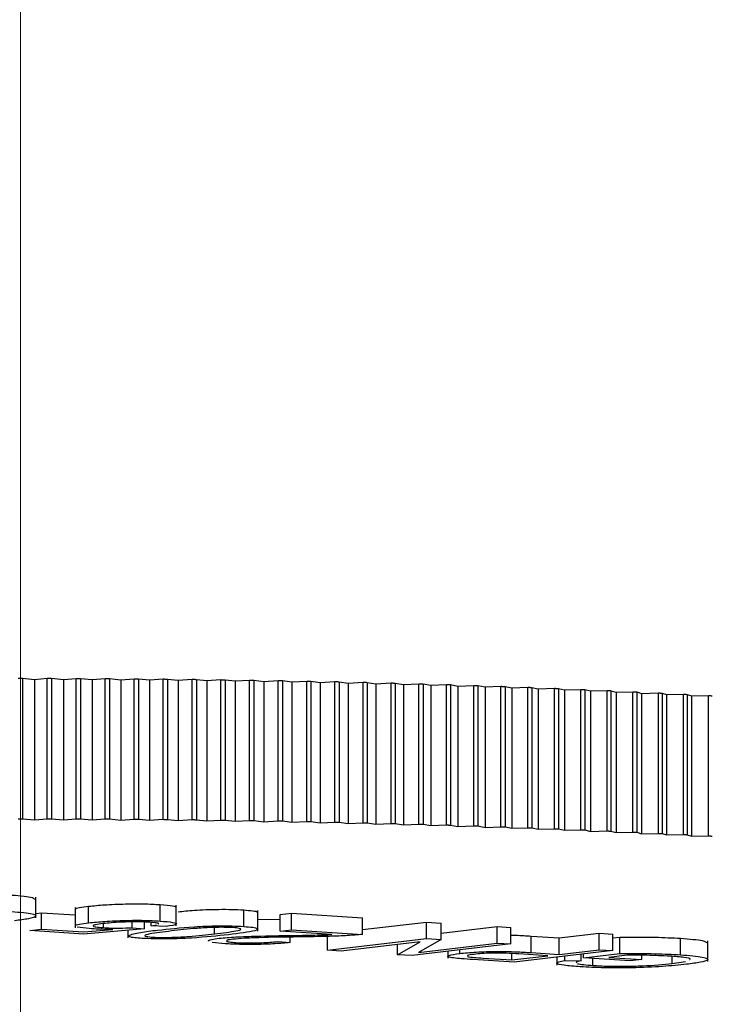
# Model space of a CAD drawing. Units: millimetres. Extents: x 13 to 50239, y 15 to 568.
# Drawn here: x 155 to 156, y 71 to 72 of the extents above; entities that cross this region are included whole.
import ezdxf

# ---------------------------------------------------------------- set-up
doc = ezdxf.new("R2010")
doc.units = ezdxf.units.MM
doc.linetypes.add('CENTERX2', pattern=[20.32, 12.7, -2.54, 2.54, -2.54])
doc.layers.add('BEMASSUNG', color=7, linetype='Continuous')
doc.layers.add('MITTELLINIEN', color=7, linetype='Continuous')
doc.styles.add('SLDTEXTSTYLE0', font='TXT', dxfattribs={"width": 0.7})
doc.dimstyles.new('SLDDIMSTYLE0', dxfattribs={"dimtxt": 6.0452, "dimasz": 6, "dimexe": 0, "dimexo": 0.0625, "dimgap": 1.5113, "dimtad": 1, "dimdec": 0, "dimlfac": 10, "dimrnd": 1e-09, "dimzin": 12, "dimdsep": 46, "dimtxsty": 'SLDTEXTSTYLE0', "dimblk1": 'OBLIQUE', "dimblk2": 'OBLIQUE', "dimsah": 1, "dimcen": 0.09, "dimadec": 0, "dimazin": 3, "dimtfac": 1, "dimtdec": 0, "dimtofl": 0, "dimtmove": 0, "dimatfit": 3, "dimldrblk": 'OBLIQUE', "dimfxl": 0, "dimfrac": 2, "dimtolj": 1, "dimtzin": 12, "dimarcsym": 0})
doc.dimstyles.new('SLDDIMSTYLE3', dxfattribs={"dimtxt": 0.18, "dimasz": 6, "dimexe": 0, "dimexo": 0.0625, "dimgap": 0, "dimtad": 0, "dimtih": 1, "dimtoh": 1, "dimdec": 0, "dimrnd": 1e-09, "dimzin": 0, "dimdsep": 46, "dimtxsty": 'Standard', "dimblk1": 'NONE', "dimblk2": 'NONE', "dimsah": 1, "dimcen": 0.09, "dimadec": 0, "dimazin": 0, "dimtfac": 6, "dimtdec": 0, "dimtofl": 0, "dimtmove": 0, "dimatfit": 3, "dimldrblk": 'NONE', "dimfxl": 0, "dimfrac": 2, "dimtolj": 1, "dimtzin": 0, "dimarcsym": 0})

# ---------------------------------------------------------------- blocks, each defined once
blk = doc.blocks.new('_Oblique')
at = {"color": 0, "linetype": 'ByBlock', "lineweight": -2}
blk.add_line((-0.5, -0.5), (0.5, 0.5), dxfattribs=at)
blk = doc.blocks.new('_D_11')
at = {"layer": 'BEMASSUNG'}
for p, q in [((65.7186, 81.0634), (65.7186, 28.0361)), ((182.7186, 81.0634), (182.7186, 28.0361)), ((182.7186, 29.0361), (65.7186, 29.0361))]:
    blk.add_line(p, q, dxfattribs=at)
at = {"layer": 'BEMASSUNG', "xscale": 6, "yscale": 6, "rotation": 180.0000000000004}
blk.add_blockref('_Oblique', (65.7186, 29.0361, 61.6879), dxfattribs=at)
at = {"layer": 'BEMASSUNG', "xscale": 6, "yscale": 6}
blk.add_blockref('_Oblique', (182.7186, 29.0361, 61.6879), dxfattribs=at)
at = {"layer": 'BEMASSUNG', "insert": (118.8016, 37.2217), "char_height": 6.35, "attachment_point": 1, "style": 'SLDTEXTSTYLE0'}
blk.add_mtext('1170', dxfattribs=at)
blk = doc.blocks.new('_None')

msp = doc.modelspace()

# ---------------------------------------------------------------- linework, layer by layer
at = {"color": 7, "linetype": 'Continuous', "lineweight": 25}
for p, q in [((155.3082, 71.1595), (155.3082, 70.9901)), ((155.3082, 71.1595), (155.323, 71.1582)), ((155.323, 71.1582), (155.3381, 71.1595)), ((155.3381, 70.9901), (155.3381, 71.1595)), ((155.3433, 71.1595), (155.3433, 70.99)), ((155.3433, 71.1595), (155.3578, 71.1581)), ((155.3578, 71.1581), (155.3732, 71.1594)), ((155.3732, 70.99), (155.3732, 71.1594)), ((155.3784, 71.1593), (155.3784, 70.9899)), ((155.3784, 71.1593), (155.3925, 71.158)), ((155.3925, 71.158), (155.4082, 71.1592)), ((155.4082, 70.9898), (155.4082, 71.1592)), ((155.4135, 71.1592), (155.4135, 70.9898)), ((155.4135, 71.1592), (155.4272, 71.1578)), ((155.4272, 71.1578), (155.4433, 71.159)), ((155.4433, 70.9896), (155.4433, 71.159)), ((155.4485, 71.1589), (155.4485, 70.9895)), ((155.4485, 71.1589), (155.4618, 71.1575)), ((155.4618, 71.1575), (155.4782, 71.1587)), ((155.4782, 70.9893), (155.4782, 71.1587)), ((155.4834, 71.1586), (155.4834, 70.9892)), ((155.4834, 71.1586), (155.4964, 71.1572)), ((155.4964, 71.1572), (155.5131, 71.1583)), ((155.5131, 70.9889), (155.5131, 71.1583)), ((155.323, 71.1582), (155.323, 70.9888)), ((155.3578, 71.1581), (155.3578, 70.9887)), ((155.3925, 71.158), (155.3925, 70.9886)), ((155.4272, 71.1578), (155.4272, 70.9884)), ((155.4618, 71.1575), (155.4618, 70.9881)), ((155.4964, 71.1572), (155.4964, 70.9878)), ((155.5183, 71.1582), (155.5183, 70.9888)), ((155.5183, 71.1582), (155.5309, 71.1568)), ((155.5309, 71.1568), (155.5478, 71.1579)), ((155.5309, 71.1568), (155.5309, 70.9873)), ((155.5478, 70.9884), (155.5478, 71.1579)), ((155.553, 71.1578), (155.553, 70.9884)), ((155.553, 71.1578), (155.5652, 71.1563)), ((155.5652, 71.1563), (155.5824, 71.1573)), ((155.5652, 71.1563), (155.5652, 70.9869)), ((155.5824, 70.9879), (155.5824, 71.1573)), ((155.5876, 71.1573), (155.5876, 70.9879)), ((155.5876, 71.1573), (155.5995, 71.1557)), ((155.5995, 71.1557), (155.6169, 71.1568)), ((155.5995, 71.1557), (155.5995, 70.9863)), ((155.6169, 70.9874), (155.6169, 71.1568)), ((155.6221, 71.1567), (155.6221, 70.9873)), ((155.6221, 71.1567), (155.6335, 71.1551)), ((155.6335, 71.1551), (155.6513, 71.1561)), ((155.6335, 71.1551), (155.6335, 70.9857)), ((155.6513, 70.9867), (155.6513, 71.1561)), ((155.6564, 71.156), (155.6564, 70.9866)), ((155.6564, 71.156), (155.6674, 71.1545)), ((155.6674, 71.1545), (155.6854, 71.1554)), ((155.6674, 71.1545), (155.6674, 70.985)), ((155.6854, 70.986), (155.6854, 71.1554)), ((155.6905, 71.1553), (155.6905, 70.9859)), ((155.6905, 71.1553), (155.7012, 71.1537)), ((155.7012, 71.1537), (155.7194, 71.1546)), ((155.7012, 71.1537), (155.7012, 70.9843)), ((155.7194, 70.9852), (155.7194, 71.1546)), ((155.7245, 71.1545), (155.7245, 70.9851)), ((155.7245, 71.1545), (155.7347, 71.1529)), ((155.7347, 71.1529), (155.7532, 71.1538)), ((155.7347, 71.1529), (155.7347, 70.9835)), ((155.7532, 70.9844), (155.7532, 71.1538)), ((155.7582, 71.1537), (155.7582, 70.9843)), ((155.7582, 71.1537), (155.768, 71.152)), ((155.768, 71.152), (155.7867, 71.1529)), ((155.768, 71.152), (155.768, 70.9826)), ((155.7867, 70.9835), (155.7867, 71.1529)), ((155.7917, 71.1528), (155.7917, 70.9833)), ((155.7917, 71.1528), (155.8011, 71.1511)), ((155.8011, 71.1511), (155.82, 71.1519)), ((155.8011, 71.1511), (155.8011, 70.9817)), ((155.82, 70.9825), (155.82, 71.1519)), ((155.825, 71.1518), (155.825, 70.9824)), ((155.825, 71.1518), (155.8339, 71.1501)), ((155.8339, 71.1501), (155.8531, 71.1509)), ((155.8339, 71.1501), (155.8339, 70.9807)), ((155.8531, 70.9815), (155.8531, 71.1509)), ((155.858, 71.1507), (155.858, 70.9813)), ((155.858, 71.1507), (155.8665, 71.149)), ((155.8665, 71.149), (155.8858, 71.1498)), ((155.8665, 71.149), (155.8665, 70.9796)), ((155.8858, 70.9804), (155.8858, 71.1498)), ((155.8907, 71.1496), (155.8907, 70.9802)), ((155.8907, 71.1496), (155.8988, 71.1479)), ((155.8988, 71.1479), (155.9183, 71.1486)), ((155.8988, 71.1479), (155.8988, 70.9785)), ((155.9183, 70.9792), (155.9183, 71.1486)), ((155.9231, 71.1484), (155.9231, 70.979)), ((155.9231, 71.1484), (155.9308, 71.1467)), ((155.9308, 71.1467), (155.9505, 71.1474)), ((155.9308, 71.1467), (155.9308, 70.9773)), ((155.9505, 70.978), (155.9505, 71.1474)), ((155.9552, 71.1472), (155.9552, 70.9778)), ((155.9552, 71.1472), (155.9624, 71.1455)), ((155.9624, 71.1455), (155.9823, 71.1461)), ((155.9624, 71.1455), (155.9624, 70.9761)), ((155.9823, 70.9767), (155.9823, 71.1461)), ((155.987, 71.1459), (155.987, 70.9765)), ((155.987, 71.1459), (155.9938, 71.1442)), ((155.9938, 71.1442), (156.0138, 71.1447)), ((155.9938, 71.1442), (155.9938, 70.9747)), ((156.0138, 70.9753), (156.0138, 71.1447)), ((156.0185, 71.1445), (156.0185, 70.9751)), ((156.0185, 71.1445), (156.0248, 71.1428)), ((156.0248, 71.1428), (156.0449, 71.1433)), ((156.0248, 71.1428), (156.0248, 70.9734)), ((156.0449, 70.9739), (156.0449, 71.1433)), ((156.0496, 71.1431), (156.0496, 70.9737)), ((156.0496, 71.1431), (156.0554, 71.1413)), ((156.0554, 71.1413), (156.0757, 71.1419)), ((156.0554, 71.1413), (156.0554, 70.9719)), ((156.0757, 70.9724), (156.0757, 71.1419)), ((156.0803, 71.1416), (156.0803, 70.9722)), ((156.0803, 71.1416), (156.0857, 71.1399)), ((156.0857, 71.1399), (156.1061, 71.1403)), ((156.0857, 71.1399), (156.0857, 70.9704)), ((156.1061, 70.9709), (156.1061, 71.1403)), ((156.1106, 71.1401), (156.1106, 70.9707)), ((156.1106, 71.1401), (156.1155, 71.1383)), ((156.1155, 71.1383), (156.1361, 71.1387)), ((156.1155, 71.1383), (156.1155, 70.9689)), ((156.1361, 70.9693), (156.1361, 71.1387)), ((155.3082, 70.9901), (155.323, 70.9888)), ((155.323, 70.9888), (155.3381, 70.9901)), ((155.3433, 70.99), (155.3578, 70.9887)), ((155.3578, 70.9887), (155.3732, 70.99)), ((155.3784, 70.9899), (155.3925, 70.9886)), ((155.3925, 70.9886), (155.4082, 70.9898)), ((155.4135, 70.9898), (155.4272, 70.9884)), ((155.4272, 70.9884), (155.4433, 70.9896)), ((155.4485, 70.9895), (155.4618, 70.9881)), ((155.4618, 70.9881), (155.4782, 70.9893)), ((155.4834, 70.9892), (155.4964, 70.9878)), ((155.4964, 70.9878), (155.5131, 70.9889)), ((155.5183, 70.9888), (155.5309, 70.9873)), ((155.5309, 70.9873), (155.5478, 70.9884)), ((155.553, 70.9884), (155.5652, 70.9869)), ((155.5652, 70.9869), (155.5824, 70.9879)), ((155.5876, 70.9879), (155.5995, 70.9863)), ((155.5995, 70.9863), (155.6169, 70.9874)), ((155.6221, 70.9873), (155.6335, 70.9857)), ((155.6335, 70.9857), (155.6513, 70.9867)), ((155.6564, 70.9866), (155.6674, 70.985)), ((155.6674, 70.985), (155.6854, 70.986)), ((155.6905, 70.9859), (155.7012, 70.9843)), ((155.7012, 70.9843), (155.7194, 70.9852)), ((155.7245, 70.9851), (155.7347, 70.9835)), ((155.7347, 70.9835), (155.7532, 70.9844)), ((155.7582, 70.9843), (155.768, 70.9826)), ((155.768, 70.9826), (155.7867, 70.9835)), ((155.7917, 70.9833), (155.8011, 70.9817)), ((155.8011, 70.9817), (155.82, 70.9825)), ((155.825, 70.9824), (155.8339, 70.9807)), ((155.8339, 70.9807), (155.8531, 70.9815)), ((155.858, 70.9813), (155.8665, 70.9796)), ((155.8665, 70.9796), (155.8858, 70.9804)), ((155.8907, 70.9802), (155.8988, 70.9785)), ((155.8988, 70.9785), (155.9183, 70.9792)), ((155.9231, 70.979), (155.9308, 70.9773)), ((155.9308, 70.9773), (155.9505, 70.978)), ((155.9552, 70.9778), (155.9624, 70.9761)), ((155.9624, 70.9761), (155.9823, 70.9767)), ((155.987, 70.9765), (155.9938, 70.9747)), ((155.9938, 70.9747), (156.0138, 70.9753)), ((156.0185, 70.9751), (156.0248, 70.9734)), ((156.0248, 70.9734), (156.0449, 70.9739)), ((156.0496, 70.9737), (156.0554, 70.9719)), ((156.0554, 70.9719), (156.0757, 70.9724)), ((156.0803, 70.9722), (156.0857, 70.9704)), ((156.0857, 70.9704), (156.1061, 70.9709)), ((156.1106, 70.9707), (156.1155, 70.9689)), ((156.1155, 70.9689), (156.1361, 70.9693)), ((155.3245, 70.8703), (155.3245, 70.8953)), ((155.4744, 70.8666), (155.4744, 70.8865)), ((155.494, 70.8607), (155.494, 70.8856)), ((155.3245, 70.8758), (155.3312, 70.8766)), ((155.3312, 70.8766), (155.3718, 70.874)), ((155.3312, 70.8567), (155.3312, 70.8766)), ((155.3718, 70.8831), (155.3718, 70.8582)), ((155.3882, 70.8645), (155.3882, 70.8844)), ((155.5753, 70.86), (155.5753, 70.88)), ((155.5925, 70.8543), (155.5925, 70.8792)), ((155.6192, 70.8743), (155.6331, 70.8759)), ((155.6192, 70.8544), (155.6192, 70.8743)), ((155.6331, 70.8759), (155.7186, 70.8704)), ((155.6331, 70.856), (155.6331, 70.8759)), ((155.406, 70.8586), (155.406, 70.8635)), ((155.4407, 70.8585), (155.4407, 70.8655)), ((155.4556, 70.8572), (155.4556, 70.8654)), ((155.4635, 70.8608), (155.4635, 70.865)), ((155.4635, 70.8608), (155.4699, 70.862)), ((155.5925, 70.8683), (155.6192, 70.8688)), ((155.7186, 70.8505), (155.7186, 70.8704)), ((155.7186, 70.8564), (155.7957, 70.8654)), ((155.7957, 70.8654), (155.8135, 70.8642)), ((155.7957, 70.8455), (155.7957, 70.8654)), ((155.8135, 70.8443), (155.8135, 70.8642)), ((155.3173, 70.855), (155.3312, 70.8567)), ((155.3819, 70.8508), (155.3173, 70.855)), ((155.3312, 70.8567), (155.3819, 70.8534)), ((155.3889, 70.8574), (155.3745, 70.8592)), ((155.4556, 70.8572), (155.3819, 70.8508)), ((155.3819, 70.8534), (155.4174, 70.8564)), ((155.4356, 70.8555), (155.4356, 70.8462)), ((155.4358, 70.8491), (155.4358, 70.8555)), ((155.4407, 70.8585), (155.4556, 70.8572)), ((155.4817, 70.8599), (155.4635, 70.8608)), ((155.5401, 70.8512), (155.5401, 70.8588)), ((155.6192, 70.8544), (155.6331, 70.856)), ((155.6817, 70.8503), (155.6192, 70.8544)), ((155.6331, 70.856), (155.7186, 70.8505)), ((155.6764, 70.8315), (155.6764, 70.8507)), ((155.8135, 70.8519), (155.8812, 70.8599)), ((155.8812, 70.8599), (155.8978, 70.8588)), ((155.8812, 70.8399), (155.8812, 70.8599)), ((155.8978, 70.8389), (155.8978, 70.8588)), ((155.9561, 70.8463), (156.0041, 70.8519)), ((156.0041, 70.8519), (156.0208, 70.8508)), ((156.0041, 70.832), (156.0041, 70.8519)), ((156.0208, 70.8309), (156.0208, 70.8508)), ((155.5529, 70.8392), (155.5372, 70.8407)), ((155.6161, 70.8419), (155.6313, 70.8406)), ((155.6313, 70.8406), (155.6313, 70.8472)), ((155.6764, 70.8315), (155.7957, 70.8455)), ((155.7882, 70.8416), (155.693, 70.8304)), ((155.7608, 70.826), (155.7882, 70.8416)), ((155.7608, 70.826), (155.7608, 70.8383)), ((155.8978, 70.8389), (155.7785, 70.8249)), ((155.8135, 70.8443), (155.7862, 70.8288)), ((155.7862, 70.8288), (155.8812, 70.8399)), ((155.7957, 70.8455), (155.8135, 70.8443)), ((155.8812, 70.8399), (155.8978, 70.8389)), ((155.9222, 70.8485), (155.9561, 70.8463)), ((155.9222, 70.8285), (155.9222, 70.8485)), ((155.9561, 70.8263), (155.9561, 70.8463)), ((156.0208, 70.8463), (156.0291, 70.8472)), ((156.0291, 70.8273), (156.0291, 70.8472)), ((156.1026, 70.8259), (156.1026, 70.8458)), ((156.1353, 70.8178), (156.1353, 70.8427)), ((155.693, 70.8304), (155.6764, 70.8315)), ((155.7785, 70.8249), (155.7608, 70.826)), ((155.8218, 70.8299), (155.8218, 70.8216)), ((155.836, 70.8274), (155.836, 70.8316)), ((155.8988, 70.8196), (155.8988, 70.8274)), ((156.0208, 70.8309), (155.9015, 70.8169)), ((155.9422, 70.8247), (155.9072, 70.827)), ((155.9222, 70.8285), (155.9561, 70.8263)), ((155.9561, 70.8263), (156.0041, 70.832)), ((155.9825, 70.8184), (155.9825, 70.8264)), ((155.9854, 70.8222), (156.0291, 70.8273)), ((155.9854, 70.8222), (155.9854, 70.8267)), ((156.0041, 70.832), (156.0208, 70.8309)), ((155.9015, 70.8169), (155.8521, 70.8201)), ((155.8642, 70.8219), (155.8988, 70.8196)), ((155.8988, 70.8196), (155.9422, 70.8247)), ((155.9531, 70.8229), (155.9531, 70.8135)), ((155.9627, 70.8191), (155.9627, 70.8241)), ((155.9627, 70.8191), (155.9825, 70.8184)), ((156.0417, 70.8185), (155.9854, 70.8222)), ((155.9968, 70.813), (155.9968, 70.8214)), ((156.0379, 70.8253), (156.016, 70.8227)), ((156.016, 70.8227), (156.0556, 70.8202)), ((156.0556, 70.8202), (156.0417, 70.8185)), ((156.0556, 70.8202), (156.0556, 70.8252)), ((156.0925, 70.8154), (156.0925, 70.8239)), ((156.0925, 70.8154), (156.1086, 70.8178))]:
    msp.add_line(p, q, dxfattribs=at)
at = {"color": 7, "linetype": 'Continuous', "lineweight": 25, "flags": 128}
for points in [[(155.303, 71.1595), (155.3036, 71.1595), (155.3043, 71.1595), (155.3049, 71.1595), (155.3056, 71.1595), (155.3062, 71.1595), (155.3069, 71.1595), (155.3076, 71.1595), (155.3082, 71.1595)], [(155.3381, 71.1595), (155.3387, 71.1595), (155.3394, 71.1595), (155.34, 71.1595), (155.3407, 71.1595), (155.3414, 71.1595), (155.342, 71.1595), (155.3427, 71.1595), (155.3433, 71.1595)], [(155.3732, 71.1594), (155.3738, 71.1594), (155.3745, 71.1594), (155.3751, 71.1594), (155.3758, 71.1594), (155.3765, 71.1594), (155.3771, 71.1594), (155.3778, 71.1593), (155.3784, 71.1593)], [(155.4082, 71.1592), (155.4089, 71.1592), (155.4096, 71.1592), (155.4102, 71.1592), (155.4109, 71.1592), (155.4115, 71.1592), (155.4122, 71.1592), (155.4128, 71.1592), (155.4135, 71.1592)], [(155.4433, 71.159), (155.4439, 71.159), (155.4446, 71.159), (155.4452, 71.159), (155.4459, 71.1589), (155.4465, 71.1589), (155.4472, 71.1589), (155.4478, 71.1589), (155.4485, 71.1589)], [(155.4782, 71.1587), (155.4789, 71.1587), (155.4795, 71.1587), (155.4802, 71.1586), (155.4808, 71.1586), (155.4815, 71.1586), (155.4821, 71.1586), (155.4828, 71.1586), (155.4834, 71.1586)], [(155.5131, 71.1583), (155.5137, 71.1583), (155.5144, 71.1583), (155.515, 71.1583), (155.5157, 71.1583), (155.5163, 71.1583), (155.517, 71.1582), (155.5176, 71.1582), (155.5183, 71.1582)], [(155.5478, 71.1579), (155.5485, 71.1578), (155.5491, 71.1578), (155.5498, 71.1578), (155.5504, 71.1578), (155.5511, 71.1578), (155.5517, 71.1578), (155.5524, 71.1578), (155.553, 71.1578)], [(155.5824, 71.1573), (155.5831, 71.1573), (155.5837, 71.1573), (155.5844, 71.1573), (155.585, 71.1573), (155.5857, 71.1573), (155.5863, 71.1573), (155.587, 71.1573), (155.5876, 71.1573)], [(155.6169, 71.1568), (155.6176, 71.1568), (155.6182, 71.1568), (155.6189, 71.1567), (155.6195, 71.1567), (155.6202, 71.1567), (155.6208, 71.1567), (155.6215, 71.1567), (155.6221, 71.1567)], [(155.6513, 71.1561), (155.6519, 71.1561), (155.6526, 71.1561), (155.6532, 71.1561), (155.6538, 71.1561), (155.6545, 71.1561), (155.6551, 71.1561), (155.6558, 71.156), (155.6564, 71.156)], [(155.6854, 71.1554), (155.6861, 71.1554), (155.6867, 71.1554), (155.6874, 71.1554), (155.688, 71.1554), (155.6886, 71.1554), (155.6893, 71.1553), (155.6899, 71.1553), (155.6905, 71.1553)], [(155.7194, 71.1546), (155.7201, 71.1546), (155.7207, 71.1546), (155.7213, 71.1546), (155.722, 71.1546), (155.7226, 71.1546), (155.7232, 71.1546), (155.7239, 71.1545), (155.7245, 71.1545)], [(155.7532, 71.1538), (155.7538, 71.1538), (155.7544, 71.1538), (155.7551, 71.1538), (155.7557, 71.1537), (155.7563, 71.1537), (155.757, 71.1537), (155.7576, 71.1537), (155.7582, 71.1537)], [(155.7867, 71.1529), (155.7873, 71.1529), (155.788, 71.1529), (155.7886, 71.1528), (155.7892, 71.1528), (155.7898, 71.1528), (155.7905, 71.1528), (155.7911, 71.1528), (155.7917, 71.1528)], [(155.82, 71.1519), (155.8206, 71.1519), (155.8213, 71.1519), (155.8219, 71.1519), (155.8225, 71.1519), (155.8231, 71.1518), (155.8237, 71.1518), (155.8244, 71.1518), (155.825, 71.1518)], [(155.8531, 71.1509), (155.8537, 71.1509), (155.8543, 71.1508), (155.8549, 71.1508), (155.8555, 71.1508), (155.8561, 71.1508), (155.8568, 71.1508), (155.8574, 71.1507), (155.858, 71.1507)], [(155.8858, 71.1498), (155.8864, 71.1498), (155.887, 71.1497), (155.8877, 71.1497), (155.8883, 71.1497), (155.8889, 71.1497), (155.8895, 71.1497), (155.8901, 71.1496), (155.8907, 71.1496)], [(155.9183, 71.1486), (155.9189, 71.1486), (155.9195, 71.1486), (155.9201, 71.1486), (155.9207, 71.1485), (155.9213, 71.1485), (155.9219, 71.1485), (155.9225, 71.1485), (155.9231, 71.1484)], [(155.9505, 71.1474), (155.9511, 71.1474), (155.9517, 71.1473), (155.9522, 71.1473), (155.9528, 71.1473), (155.9534, 71.1473), (155.954, 71.1473), (155.9546, 71.1472), (155.9552, 71.1472)], [(155.9823, 71.1461), (155.9829, 71.1461), (155.9835, 71.1461), (155.9841, 71.146), (155.9847, 71.146), (155.9853, 71.146), (155.9858, 71.146), (155.9864, 71.1459), (155.987, 71.1459)], [(156.0138, 71.1447), (156.0144, 71.1447), (156.015, 71.1447), (156.0155, 71.1447), (156.0161, 71.1446), (156.0167, 71.1446), (156.0173, 71.1446), (156.0179, 71.1446), (156.0185, 71.1445)], [(156.0449, 71.1433), (156.0455, 71.1433), (156.0461, 71.1433), (156.0467, 71.1433), (156.0472, 71.1432), (156.0478, 71.1432), (156.0484, 71.1432), (156.049, 71.1431), (156.0496, 71.1431)], [(156.0757, 71.1419), (156.0763, 71.1418), (156.0768, 71.1418), (156.0774, 71.1418), (156.078, 71.1417), (156.0786, 71.1417), (156.0791, 71.1417), (156.0797, 71.1417), (156.0803, 71.1416)], [(156.1061, 71.1403), (156.1066, 71.1403), (156.1072, 71.1403), (156.1078, 71.1402), (156.1083, 71.1402), (156.1089, 71.1402), (156.1095, 71.1401), (156.11, 71.1401), (156.1106, 71.1401)], [(156.1361, 71.1387), (156.1366, 71.1387), (156.1372, 71.1387), (156.1377, 71.1386), (156.1383, 71.1386), (156.1388, 71.1386), (156.1394, 71.1385), (156.14, 71.1385), (156.1405, 71.1385)], [(155.303, 70.9901), (155.3036, 70.9901), (155.3043, 70.9901), (155.3049, 70.9901), (155.3056, 70.9901), (155.3062, 70.9901), (155.3069, 70.9901), (155.3076, 70.9901), (155.3082, 70.9901)], [(155.3381, 70.9901), (155.3387, 70.9901), (155.3394, 70.99), (155.34, 70.99), (155.3407, 70.99), (155.3414, 70.99), (155.342, 70.99), (155.3427, 70.99), (155.3433, 70.99)], [(155.3732, 70.99), (155.3738, 70.99), (155.3745, 70.9899), (155.3751, 70.9899), (155.3758, 70.9899), (155.3765, 70.9899), (155.3771, 70.9899), (155.3778, 70.9899), (155.3784, 70.9899)], [(155.4082, 70.9898), (155.4089, 70.9898), (155.4096, 70.9898), (155.4102, 70.9898), (155.4109, 70.9898), (155.4115, 70.9898), (155.4122, 70.9898), (155.4128, 70.9898), (155.4135, 70.9898)], [(155.4433, 70.9896), (155.4439, 70.9896), (155.4446, 70.9895), (155.4452, 70.9895), (155.4459, 70.9895), (155.4465, 70.9895), (155.4472, 70.9895), (155.4478, 70.9895), (155.4485, 70.9895)], [(155.4782, 70.9893), (155.4789, 70.9892), (155.4795, 70.9892), (155.4802, 70.9892), (155.4808, 70.9892), (155.4815, 70.9892), (155.4821, 70.9892), (155.4828, 70.9892), (155.4834, 70.9892)], [(155.5131, 70.9889), (155.5137, 70.9889), (155.5144, 70.9889), (155.515, 70.9889), (155.5157, 70.9889), (155.5163, 70.9888), (155.517, 70.9888), (155.5176, 70.9888), (155.5183, 70.9888)], [(155.5478, 70.9884), (155.5485, 70.9884), (155.5491, 70.9884), (155.5498, 70.9884), (155.5504, 70.9884), (155.5511, 70.9884), (155.5517, 70.9884), (155.5524, 70.9884), (155.553, 70.9884)], [(155.5824, 70.9879), (155.5831, 70.9879), (155.5837, 70.9879), (155.5844, 70.9879), (155.585, 70.9879), (155.5857, 70.9879), (155.5863, 70.9879), (155.587, 70.9879), (155.5876, 70.9879)], [(155.6169, 70.9874), (155.6176, 70.9874), (155.6182, 70.9873), (155.6189, 70.9873), (155.6195, 70.9873), (155.6202, 70.9873), (155.6208, 70.9873), (155.6215, 70.9873), (155.6221, 70.9873)], [(155.6513, 70.9867), (155.6519, 70.9867), (155.6526, 70.9867), (155.6532, 70.9867), (155.6538, 70.9867), (155.6545, 70.9867), (155.6551, 70.9866), (155.6558, 70.9866), (155.6564, 70.9866)], [(155.6854, 70.986), (155.6861, 70.986), (155.6867, 70.986), (155.6874, 70.986), (155.688, 70.986), (155.6886, 70.9859), (155.6893, 70.9859), (155.6899, 70.9859), (155.6905, 70.9859)], [(155.7194, 70.9852), (155.7201, 70.9852), (155.7207, 70.9852), (155.7213, 70.9852), (155.722, 70.9852), (155.7226, 70.9852), (155.7232, 70.9851), (155.7239, 70.9851), (155.7245, 70.9851)], [(155.7532, 70.9844), (155.7538, 70.9844), (155.7544, 70.9844), (155.7551, 70.9843), (155.7557, 70.9843), (155.7563, 70.9843), (155.757, 70.9843), (155.7576, 70.9843), (155.7582, 70.9843)], [(155.7867, 70.9835), (155.7873, 70.9835), (155.788, 70.9835), (155.7886, 70.9834), (155.7892, 70.9834), (155.7898, 70.9834), (155.7905, 70.9834), (155.7911, 70.9834), (155.7917, 70.9833)], [(155.82, 70.9825), (155.8206, 70.9825), (155.8213, 70.9825), (155.8219, 70.9825), (155.8225, 70.9824), (155.8231, 70.9824), (155.8237, 70.9824), (155.8244, 70.9824), (155.825, 70.9824)], [(155.8531, 70.9815), (155.8537, 70.9815), (155.8543, 70.9814), (155.8549, 70.9814), (155.8555, 70.9814), (155.8561, 70.9814), (155.8568, 70.9814), (155.8574, 70.9813), (155.858, 70.9813)], [(155.8858, 70.9804), (155.8864, 70.9804), (155.887, 70.9803), (155.8877, 70.9803), (155.8883, 70.9803), (155.8889, 70.9803), (155.8895, 70.9802), (155.8901, 70.9802), (155.8907, 70.9802)], [(155.9183, 70.9792), (155.9189, 70.9792), (155.9195, 70.9792), (155.9201, 70.9791), (155.9207, 70.9791), (155.9213, 70.9791), (155.9219, 70.9791), (155.9225, 70.9791), (155.9231, 70.979)], [(155.9505, 70.978), (155.9511, 70.978), (155.9517, 70.9779), (155.9522, 70.9779), (155.9528, 70.9779), (155.9534, 70.9779), (155.954, 70.9778), (155.9546, 70.9778), (155.9552, 70.9778)], [(155.9823, 70.9767), (155.9829, 70.9767), (155.9835, 70.9766), (155.9841, 70.9766), (155.9847, 70.9766), (155.9853, 70.9766), (155.9858, 70.9765), (155.9864, 70.9765), (155.987, 70.9765)], [(156.0138, 70.9753), (156.0144, 70.9753), (156.015, 70.9753), (156.0155, 70.9753), (156.0161, 70.9752), (156.0167, 70.9752), (156.0173, 70.9752), (156.0179, 70.9752), (156.0185, 70.9751)], [(156.0449, 70.9739), (156.0455, 70.9739), (156.0461, 70.9739), (156.0467, 70.9738), (156.0472, 70.9738), (156.0478, 70.9738), (156.0484, 70.9738), (156.049, 70.9737), (156.0496, 70.9737)], [(156.0757, 70.9724), (156.0763, 70.9724), (156.0768, 70.9724), (156.0774, 70.9724), (156.078, 70.9723), (156.0786, 70.9723), (156.0791, 70.9723), (156.0797, 70.9722), (156.0803, 70.9722)], [(156.1061, 70.9709), (156.1066, 70.9709), (156.1072, 70.9709), (156.1078, 70.9708), (156.1083, 70.9708), (156.1089, 70.9708), (156.1095, 70.9707), (156.11, 70.9707), (156.1106, 70.9707)], [(156.1361, 70.9693), (156.1366, 70.9693), (156.1372, 70.9693), (156.1377, 70.9692), (156.1383, 70.9692), (156.1388, 70.9692), (156.1394, 70.9691), (156.14, 70.9691), (156.1405, 70.9691)]]:
    msp.add_lwpolyline(points, dxfattribs=at)
at = {"color": 7, "linetype": 'Continuous', "lineweight": 25}
for points, knots in [([(155.2917, 70.8983), (155.3023, 70.8975), (155.3213, 70.896), (155.3223, 70.8937), (155.3228, 70.8927)], [0, 0, 0, 0, 0.557024, 1, 1, 1, 1]), ([(155.3882, 70.8844), (155.3943, 70.885), (155.4066, 70.8863), (155.4303, 70.8873), (155.4552, 70.8875), (155.468, 70.8868), (155.4744, 70.8865)], [0, 0, 0, 0, 0.280733, 0.560862, 0.780407, 1, 1, 1, 1]), ([(155.4744, 70.8865), (155.4804, 70.886), (155.4918, 70.8851), (155.493, 70.8837), (155.4936, 70.8831)], [0, 0, 0, 0, 0.524599, 1, 1, 1, 1]), ([(155.2917, 70.8784), (155.3018, 70.8776), (155.3221, 70.8758), (155.3267, 70.8723), (155.3171, 70.8693), (155.3049, 70.8677), (155.2988, 70.8669)], [0, 0, 0, 0, 0.279087, 0.558021, 0.778776, 1, 1, 1, 1]), ([(155.3729, 70.8806), (155.3726, 70.8809), (155.3707, 70.8822), (155.3802, 70.8834), (155.3882, 70.8844)], [0, 0, 0, 0, 0.1586217, 1, 1, 1, 1]), ([(155.4962, 70.8778), (155.5023, 70.8784), (155.5152, 70.8798), (155.5395, 70.8808), (155.5615, 70.8807), (155.5707, 70.8802), (155.5753, 70.88)], [0, 0, 0, 0, 0.306507, 0.652612, 0.826178, 1, 1, 1, 1]), ([(155.5753, 70.88), (155.5792, 70.8796), (155.587, 70.879), (155.5927, 70.8778), (155.5913, 70.877), (155.5907, 70.8768)], [0, 0, 0, 0, 0.381252, 0.762653, 1, 1, 1, 1]), ([(155.3729, 70.8607), (155.3726, 70.8609), (155.3707, 70.8623), (155.3802, 70.8635), (155.3882, 70.8645)], [0, 0, 0, 0, 0.158622, 1, 1, 1, 1]), ([(155.3882, 70.8645), (155.3943, 70.8651), (155.4066, 70.8663), (155.4303, 70.8674), (155.4552, 70.8676), (155.468, 70.8669), (155.4744, 70.8666)], [0, 0, 0, 0, 0.280733, 0.560862, 0.780407, 1, 1, 1, 1]), ([(155.4055, 70.8635), (155.4022, 70.8631), (155.3957, 70.8622), (155.3925, 70.8608), (155.3958, 70.8594), (155.4026, 70.8589), (155.406, 70.8586)], [0, 0, 0, 0, 0.281032, 0.560586, 0.780389, 1, 1, 1, 1]), ([(155.4622, 70.8651), (155.4586, 70.8653), (155.4513, 70.8656), (155.4385, 70.8656), (155.4213, 70.8651), (155.412, 70.8641), (155.4055, 70.8635)], [0, 0, 0, 0, 0.1864018, 0.3733398, 0.5606272, 1, 1, 1, 1]), ([(155.4721, 70.8632), (155.4722, 70.8632), (155.473, 70.8636), (155.4705, 70.8644), (155.465, 70.8649), (155.4622, 70.8651)], [0, 0, 0, 0, 0.0547028, 0.5282883, 1, 1, 1, 1]), ([(155.4744, 70.8666), (155.4802, 70.8661), (155.4917, 70.8651), (155.4968, 70.8625), (155.4874, 70.8609), (155.4817, 70.8599)], [0, 0, 0, 0, 0.2799568, 0.5603863, 1, 1, 1, 1]), ([(155.4174, 70.8564), (155.4117, 70.8565), (155.4014, 70.8567), (155.3928, 70.8572), (155.3889, 70.8574)], [0, 0, 0, 0, 0.559795, 1, 1, 1, 1]), ([(155.406, 70.8586), (155.4089, 70.8584), (155.4149, 70.8581), (155.4274, 70.858), (155.4356, 70.8583), (155.4407, 70.8585)], [0, 0, 0, 0, 0.280168, 0.560772, 1, 1, 1, 1]), ([(155.4358, 70.8491), (155.4399, 70.8504), (155.4473, 70.8528), (155.464, 70.8548), (155.4713, 70.8556)], [0, 0, 0, 0, 0.558333, 1, 1, 1, 1]), ([(155.5568, 70.8501), (155.5434, 70.8486), (155.5234, 70.8464), (155.4887, 70.8449), (155.4666, 70.845), (155.4573, 70.8454), (155.4527, 70.8457)], [0, 0, 0, 0, 0.500827, 0.749966, 0.874904, 1, 1, 1, 1]), ([(155.488, 70.8546), (155.4783, 70.8534), (155.4639, 70.8517), (155.4548, 70.8493), (155.4571, 70.8479), (155.4629, 70.8474), (155.4658, 70.8471)], [0, 0, 0, 0, 0.5017988, 0.7508916, 0.8757487, 1, 1, 1, 1]), ([(155.4658, 70.8471), (155.4694, 70.8469), (155.4767, 70.8466), (155.493, 70.847), (155.516, 70.8484), (155.5304, 70.8501), (155.5401, 70.8512)], [0, 0, 0, 0, 0.123927, 0.24889, 0.49822, 1, 1, 1, 1]), ([(155.4713, 70.8556), (155.4847, 70.8571), (155.5048, 70.8593), (155.5394, 70.8609), (155.5615, 70.8608), (155.5707, 70.8603), (155.5753, 70.86)], [0, 0, 0, 0, 0.500804, 0.749941, 0.874878, 1, 1, 1, 1]), ([(155.5625, 70.8586), (155.5588, 70.8588), (155.5515, 70.8591), (155.5352, 70.8588), (155.5121, 70.8574), (155.4976, 70.8557), (155.488, 70.8546)], [0, 0, 0, 0, 0.1239826, 0.2489212, 0.4982533, 1, 1, 1, 1]), ([(155.5401, 70.8512), (155.5497, 70.8523), (155.5641, 70.854), (155.5731, 70.8564), (155.5711, 70.8578), (155.5653, 70.8584), (155.5625, 70.8586)], [0, 0, 0, 0, 0.501773, 0.750881, 0.875779, 1, 1, 1, 1]), ([(155.5753, 70.86), (155.5793, 70.8597), (155.5873, 70.8591), (155.5942, 70.8573), (155.5886, 70.8539), (155.5696, 70.8516), (155.5568, 70.8501)], [0, 0, 0, 0, 0.125012, 0.250073, 0.498953, 1, 1, 1, 1]), ([(155.6337, 70.8492), (155.6393, 70.8493), (155.6484, 70.8494), (155.6611, 70.8497), (155.6718, 70.8499), (155.6784, 70.8502), (155.6817, 70.8503)], [0, 0, 0, 0, 0.340053, 0.560075, 0.780078, 1, 1, 1, 1]), ([(155.7186, 70.8505), (155.7129, 70.85), (155.7016, 70.8489), (155.6744, 70.8479), (155.6539, 70.8476), (155.6414, 70.8474)], [0, 0, 0, 0, 0.2789983, 0.5591533, 1, 1, 1, 1]), ([(155.8978, 70.8495), (155.8997, 70.8495), (155.9088, 70.8494), (155.9163, 70.8489), (155.9222, 70.8485)], [0, 0, 0, 0, 0.206155, 1, 1, 1, 1]), ([(155.4527, 70.8457), (155.4496, 70.8459), (155.4432, 70.8464), (155.4361, 70.8476), (155.4359, 70.8485), (155.4358, 70.8491)], [0, 0, 0, 0, 0.280536, 0.560788, 1, 1, 1, 1]), ([(155.5335, 70.8424), (155.5333, 70.8425), (155.5317, 70.8432), (155.5361, 70.8444), (155.5425, 70.8453), (155.5457, 70.8458)], [0, 0, 0, 0, 0.089057, 0.54447, 1, 1, 1, 1]), ([(155.5457, 70.8458), (155.552, 70.8464), (155.5647, 70.8475), (155.5963, 70.8486), (155.6195, 70.849), (155.6337, 70.8492)], [0, 0, 0, 0, 0.279141, 0.559078, 1, 1, 1, 1]), ([(155.6313, 70.8406), (155.6255, 70.8401), (155.614, 70.839), (155.592, 70.8382), (155.5697, 70.8383), (155.5585, 70.8389), (155.5529, 70.8392)], [0, 0, 0, 0, 0.28092, 0.560105, 0.779774, 1, 1, 1, 1]), ([(155.5544, 70.8423), (155.5554, 70.8419), (155.5572, 70.8413), (155.563, 70.8408), (155.5659, 70.8406)], [0, 0, 0, 0, 0.499903, 1, 1, 1, 1]), ([(155.5621, 70.8446), (155.5593, 70.8443), (155.5547, 70.8437), (155.5547, 70.843), (155.5548, 70.8427)], [0, 0, 0, 0, 0.6040077, 1, 1, 1, 1]), ([(155.6414, 70.8474), (155.6253, 70.8472), (155.6029, 70.8469), (155.5756, 70.8459), (155.5666, 70.845), (155.5621, 70.8446)], [0, 0, 0, 0, 0.5606052, 0.780638, 1, 1, 1, 1]), ([(155.5659, 70.8406), (155.569, 70.8404), (155.5753, 70.8401), (155.5866, 70.8401), (155.6022, 70.8405), (155.6104, 70.8413), (155.6161, 70.8419)], [0, 0, 0, 0, 0.186999, 0.373859, 0.561031, 1, 1, 1, 1]), ([(156.0291, 70.8472), (156.0438, 70.8473), (156.07, 70.8474), (156.0926, 70.8463), (156.1026, 70.8458)], [0, 0, 0, 0, 0.560235, 1, 1, 1, 1]), ([(156.1026, 70.8458), (156.1131, 70.8449), (156.1321, 70.8434), (156.1332, 70.8412), (156.1336, 70.8402)], [0, 0, 0, 0, 0.5570239, 1, 1, 1, 1]), ([(155.8286, 70.822), (155.8259, 70.8225), (155.8206, 70.8235), (155.8224, 70.8255), (155.8309, 70.8267), (155.836, 70.8274)], [0, 0, 0, 0, 0.279584, 0.560032, 1, 1, 1, 1]), ([(155.836, 70.8274), (155.8421, 70.8281), (155.8543, 70.8293), (155.8801, 70.8301), (155.9041, 70.8296), (155.9162, 70.8289), (155.9222, 70.8285)], [0, 0, 0, 0, 0.280511, 0.559034, 0.778919, 1, 1, 1, 1]), ([(155.8534, 70.8264), (155.8499, 70.826), (155.8446, 70.8253), (155.8453, 70.8245), (155.8456, 70.8243)], [0, 0, 0, 0, 0.64948, 1, 1, 1, 1]), ([(155.9072, 70.827), (155.9024, 70.8272), (155.8928, 70.8278), (155.8757, 70.828), (155.8621, 70.8274), (155.8563, 70.8267), (155.8534, 70.8264)], [0, 0, 0, 0, 0.281153, 0.559073, 0.778944, 1, 1, 1, 1]), ([(156.0291, 70.8273), (156.0438, 70.8274), (156.07, 70.8275), (156.0926, 70.8264), (156.1026, 70.8259)], [0, 0, 0, 0, 0.560235, 1, 1, 1, 1]), ([(156.1026, 70.8259), (156.1127, 70.825), (156.133, 70.8233), (156.1375, 70.8198), (156.128, 70.8167), (156.1158, 70.8152), (156.1097, 70.8144)], [0, 0, 0, 0, 0.279087, 0.558021, 0.778776, 1, 1, 1, 1]), ([(155.8521, 70.8201), (155.8472, 70.8204), (155.8385, 70.821), (155.8316, 70.8217), (155.8286, 70.822)], [0, 0, 0, 0, 0.5604295, 1, 1, 1, 1]), ([(155.8456, 70.8236), (155.8481, 70.8232), (155.853, 70.8226), (155.8604, 70.8221), (155.8642, 70.8219)], [0, 0, 0, 0, 0.497606, 1, 1, 1, 1]), ([(155.9813, 70.8114), (155.9743, 70.812), (155.9603, 70.8131), (155.949, 70.8159), (155.9575, 70.8179), (155.9627, 70.8191)], [0, 0, 0, 0, 0.281017, 0.561281, 1, 1, 1, 1]), ([(155.9825, 70.8184), (155.9796, 70.8179), (155.9758, 70.8172), (155.9769, 70.8164), (155.9772, 70.8162)], [0, 0, 0, 0, 0.748684, 1, 1, 1, 1]), ([(155.9783, 70.8151), (155.9804, 70.8147), (155.9848, 70.8139), (155.9928, 70.8133), (155.9968, 70.813)], [0, 0, 0, 0, 0.499794, 1, 1, 1, 1]), ([(156.1097, 70.8144), (156.1007, 70.8134), (156.0825, 70.8116), (156.047, 70.81), (156.0096, 70.8099), (155.9907, 70.8109), (155.9813, 70.8114)], [0, 0, 0, 0, 0.28087, 0.560764, 0.780004, 1, 1, 1, 1]), ([(155.9968, 70.813), (156.0027, 70.8127), (156.0146, 70.812), (156.0363, 70.8119), (156.0657, 70.8127), (156.0815, 70.8143), (156.0925, 70.8154)], [0, 0, 0, 0, 0.187141, 0.373768, 0.560915, 1, 1, 1, 1]), ([(156.0896, 70.8242), (156.0806, 70.8246), (156.0644, 70.8254), (156.046, 70.8253), (156.0379, 70.8253)], [0, 0, 0, 0, 0.559294, 1, 1, 1, 1]), ([(156.1131, 70.8201), (156.1135, 70.8202), (156.1155, 70.8211), (156.1077, 70.8227), (156.0957, 70.8237), (156.0896, 70.8242)], [0, 0, 0, 0, 0.091839, 0.545622, 1, 1, 1, 1])]:
    msp.add_open_spline(points, degree=3, knots=knots, dxfattribs=at)
at = {"layer": 'MITTELLINIEN', "linetype": 'CENTERX2', "lineweight": 18}
msp.add_line((155.306, 69.0231), (155.306, 75.2645), dxfattribs=at)

# ---------------------------------------------------------------- dimensions: what is measured, and where the dimension line sits
at = {"layer": 'BEMASSUNG'}
dim = msp.add_linear_dim(base=(65.7186, 29.0361), p1=(182.7186, 81.0734), p2=(65.7186, 81.0734), dimstyle='SLDDIMSTYLE0', dxfattribs=at)
dim.commit()
dim.dimension.update_dxf_attribs({"geometry": '_D_11', "text_midpoint": (128.2091, 29.0361), "dimtype": 160})

# ---------------------------------------------------------------- leaders
at = {"layer": 'BEMASSUNG', "has_arrowhead": 0}
msp.add_leader([(155.306, 73.0831), (190.9024, 57.7528)], dimstyle='SLDDIMSTYLE3', dxfattribs=at)

doc.saveas('drawing.dxf')
